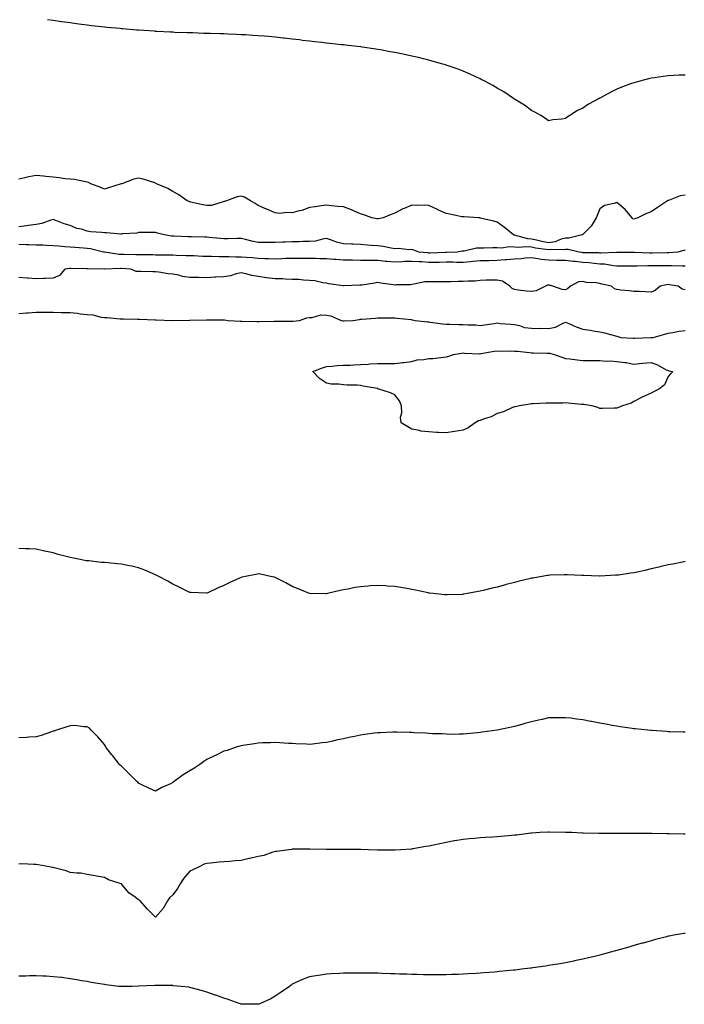
# Model space of a CAD drawing. Units: inches. Extents: x 1042403 to 1044038, y 7274138 to 7276778.
# Drawn here: x 1042988 to 1043378, y 7276201 to 7276778 of the extents above; entities that cross this region are included whole.
import ezdxf

# ---------------------------------------------------------------- set-up
doc = ezdxf.new("R2010")
doc.units = ezdxf.units.IN
doc.header["$MEASUREMENT"] = 0
doc.layers.add('Contour_10427274', color=7, linetype='Continuous', true_color=0xdb6ff9)

msp = doc.modelspace()

# ---------------------------------------------------------------- linework, layer by layer
at = {"layer": 'Contour_10427274'}
for points in [[(1043378.05, 7276745.6, 3112), (1043374.53, 7276745.44, 3112), (1043371.47, 7276745.33, 3112), (1043368.05, 7276745.2, 3112), (1043365.2, 7276744.76, 3112), (1043360.14, 7276744.01, 3112), (1043358.05, 7276743.7, 3112), (1043356.64, 7276743.34, 3112), (1043351.55, 7276741.92, 3112), (1043348.73, 7276741.25, 3112), (1043348.05, 7276741.08, 3112), (1043346.68, 7276740.55, 3112), (1043341.37, 7276738.6, 3112), (1043338.05, 7276737.26, 3112), (1043334.44, 7276735.54, 3112), (1043328.38, 7276732.26, 3112), (1043328.05, 7276732.09, 3112), (1043327.93, 7276732.03, 3112), (1043327.74, 7276731.92, 3112), (1043321.35, 7276728.62, 3112), (1043318.05, 7276726.22, 3112), (1043315.08, 7276724.89, 3112), (1043310.45, 7276721.92, 3112), (1043308.99, 7276720.99, 3112), (1043308.05, 7276720.04, 3112), (1043305.84, 7276719.71, 3112), (1043300.65, 7276719.32, 3112), (1043298.05, 7276718.86, 3112), (1043296.29, 7276720.16, 3112), (1043293.52, 7276721.92, 3112), (1043290, 7276723.86, 3112), (1043288.05, 7276724.77, 3112), (1043284.03, 7276727.89, 3112), (1043279.09, 7276730.88, 3112), (1043278.05, 7276731.55, 3112), (1043277.84, 7276731.71, 3112), (1043277.5, 7276731.92, 3112), (1043271.84, 7276735.71, 3112), (1043268.05, 7276737.85, 3112), (1043265.49, 7276739.37, 3112), (1043260.67, 7276741.92, 3112), (1043258.99, 7276742.87, 3112), (1043258.05, 7276743.33, 3112), (1043255.43, 7276744.54, 3112), (1043252.21, 7276746.08, 3112), (1043248.05, 7276747.89, 3112), (1043245.1, 7276748.96, 3112), (1043238.81, 7276751.17, 3112), (1043238.05, 7276751.43, 3112), (1043237.66, 7276751.54, 3112), (1043236.25, 7276751.92, 3112), (1043229.91, 7276753.78, 3112), (1043228.05, 7276754.34, 3112), (1043224.87, 7276755.09, 3112), (1043221.92, 7276755.79, 3112), (1043218.05, 7276756.73, 3112), (1043213.71, 7276757.59, 3112), (1043212.01, 7276757.96, 3112), (1043208.05, 7276758.75, 3112), (1043205.34, 7276759.21, 3112), (1043199.67, 7276760.3, 3112), (1043198.05, 7276760.58, 3112), (1043196.88, 7276760.74, 3112), (1043189.03, 7276761.92, 3112), (1043188.17, 7276762.04, 3112), (1043188.05, 7276762.06, 3112), (1043187.89, 7276762.08, 3112), (1043179.2, 7276763.06, 3112), (1043178.05, 7276763.21, 3112), (1043176.6, 7276763.36, 3112), (1043170.1, 7276763.97, 3112), (1043168.05, 7276764.21, 3112), (1043165.41, 7276764.55, 3112), (1043161.17, 7276765.05, 3112), (1043158.05, 7276765.42, 3112), (1043154.07, 7276765.9, 3112), (1043152.25, 7276766.13, 3112), (1043148.05, 7276766.61, 3112), (1043143.28, 7276767.15, 3112), (1043142.76, 7276767.2, 3112), (1043138.05, 7276767.73, 3112), (1043134.2, 7276768.08, 3112), (1043131.66, 7276768.3, 3112), (1043128.05, 7276768.64, 3112), (1043124.94, 7276768.81, 3112), (1043120.92, 7276769.06, 3112), (1043118.05, 7276769.23, 3112), (1043115.47, 7276769.33, 3112), (1043110.41, 7276769.55, 3112), (1043108.05, 7276769.64, 3112), (1043105.84, 7276769.71, 3112), (1043100.08, 7276769.88, 3112), (1043098.05, 7276769.92, 3112), (1043096.12, 7276769.99, 3112), (1043089.75, 7276770.21, 3112), (1043088.05, 7276770.26, 3112), (1043086.43, 7276770.3, 3112), (1043079.38, 7276770.59, 3112), (1043078.05, 7276770.64, 3112), (1043076.82, 7276770.69, 3112), (1043068.85, 7276771.11, 3112), (1043068.05, 7276771.15, 3112), (1043067.33, 7276771.19, 3112), (1043058.13, 7276771.83, 3112), (1043058.05, 7276771.84, 3112), (1043057.97, 7276771.84, 3112), (1043057.05, 7276771.92, 3112), (1043048.73, 7276772.61, 3112), (1043048.05, 7276772.66, 3112), (1043047.21, 7276772.75, 3112), (1043039.59, 7276773.46, 3112), (1043038.05, 7276773.62, 3112), (1043036.12, 7276773.86, 3112), (1043030.63, 7276774.5, 3112), (1043028.05, 7276774.81, 3112), (1043024.73, 7276775.24, 3112), (1043021.74, 7276775.6, 3112), (1043018.05, 7276776.07, 3112), (1043013.25, 7276776.71, 3112), (1043012.89, 7276776.76, 3112), (1043008.05, 7276777.46, 3112), (1043004.84, 7276778, 3112)], [(1043378.05, 7276675.26, 3113), (1043375.18, 7276674.78, 3113), (1043368.34, 7276672.21, 3113), (1043368.05, 7276672.14, 3113), (1043367.89, 7276672.07, 3113), (1043367.7, 7276671.92, 3113), (1043361.9, 7276668.07, 3113), (1043358.05, 7276665.51, 3113), (1043355.37, 7276664.6, 3113), (1043350.35, 7276661.92, 3113), (1043348.56, 7276661.4, 3113), (1043348.05, 7276661.22, 3113), (1043347.48, 7276661.36, 3113), (1043347.03, 7276661.92, 3113), (1043342.91, 7276666.78, 3113), (1043338.05, 7276670.97, 3113), (1043336.51, 7276670.37, 3113), (1043330.82, 7276669.16, 3113), (1043328.05, 7276667.25, 3113), (1043326.53, 7276663.43, 3113), (1043325.94, 7276661.92, 3113), (1043322.93, 7276657.04, 3113), (1043318.05, 7276652.25, 3113), (1043317.89, 7276652.08, 3113), (1043317.76, 7276651.92, 3113), (1043309.96, 7276650, 3113), (1043308.05, 7276650.01, 3113), (1043305.51, 7276649.38, 3113), (1043302.01, 7276647.95, 3113), (1043298.05, 7276647.33, 3113), (1043294.18, 7276648.05, 3113), (1043291.08, 7276648.9, 3113), (1043288.05, 7276649.56, 3113), (1043285.84, 7276649.71, 3113), (1043278.15, 7276651.81, 3113), (1043278.05, 7276651.83, 3113), (1043277.95, 7276651.83, 3113), (1043277.56, 7276651.92, 3113), (1043272.35, 7276656.22, 3113), (1043268.05, 7276659.42, 3113), (1043266.08, 7276659.95, 3113), (1043258.11, 7276661.86, 3113), (1043258.05, 7276661.88, 3113), (1043258.01, 7276661.89, 3113), (1043256.96, 7276661.92, 3113), (1043248.64, 7276662.51, 3113), (1043248.05, 7276662.53, 3113), (1043247.35, 7276662.63, 3113), (1043240.28, 7276664.14, 3113), (1043238.05, 7276664.42, 3113), (1043233.25, 7276666.71, 3113), (1043232.97, 7276666.85, 3113), (1043228.05, 7276669.18, 3113), (1043225.43, 7276669.3, 3113), (1043220.76, 7276669.21, 3113), (1043218.05, 7276669.31, 3113), (1043213.58, 7276667.46, 3113), (1043212.8, 7276667.17, 3113), (1043208.05, 7276664.75, 3113), (1043206, 7276663.97, 3113), (1043201.31, 7276661.92, 3113), (1043198.58, 7276661.39, 3113), (1043198.05, 7276661.35, 3113), (1043197.54, 7276661.4, 3113), (1043194.67, 7276661.92, 3113), (1043189.92, 7276663.8, 3113), (1043188.05, 7276664.29, 3113), (1043183.89, 7276666.07, 3113), (1043182.74, 7276666.62, 3113), (1043178.05, 7276668.36, 3113), (1043174.81, 7276668.68, 3113), (1043170.96, 7276669.02, 3113), (1043168.05, 7276669.29, 3113), (1043165.02, 7276668.9, 3113), (1043161.47, 7276668.5, 3113), (1043158.05, 7276668.02, 3113), (1043153.66, 7276666.32, 3113), (1043152.17, 7276666.05, 3113), (1043148.05, 7276664.86, 3113), (1043144.85, 7276665.12, 3113), (1043140.73, 7276664.6, 3113), (1043138.05, 7276664.97, 3113), (1043133.11, 7276666.99, 3113), (1043132.87, 7276667.1, 3113), (1043128.05, 7276669.19, 3113), (1043126.41, 7276670.28, 3113), (1043123.69, 7276671.92, 3113), (1043120.12, 7276674, 3113), (1043118.05, 7276674.69, 3113), (1043115.76, 7276674.2, 3113), (1043109.55, 7276671.92, 3113), (1043108.44, 7276671.53, 3113), (1043108.05, 7276671.45, 3113), (1043107.54, 7276671.41, 3113), (1043100.69, 7276669.28, 3113), (1043098.05, 7276669.16, 3113), (1043095.65, 7276669.52, 3113), (1043088.75, 7276671.22, 3113), (1043088.05, 7276671.34, 3113), (1043087.62, 7276671.49, 3113), (1043086.43, 7276671.92, 3113), (1043081.6, 7276675.46, 3113), (1043078.05, 7276677.42, 3113), (1043075.18, 7276679.05, 3113), (1043068.64, 7276681.92, 3113), (1043068.28, 7276682.14, 3113), (1043068.05, 7276682.24, 3113), (1043067.6, 7276682.37, 3113), (1043060.67, 7276684.54, 3113), (1043058.05, 7276685.15, 3113), (1043055.32, 7276684.66, 3113), (1043048.32, 7276681.92, 3113), (1043048.11, 7276681.86, 3113), (1043048.05, 7276681.84, 3113), (1043047.93, 7276681.8, 3113), (1043040.43, 7276679.55, 3113), (1043038.05, 7276678.8, 3113), (1043035.94, 7276679.82, 3113), (1043030.2, 7276681.92, 3113), (1043028.85, 7276682.72, 3113), (1043028.05, 7276682.89, 3113), (1043027, 7276682.98, 3113), (1043020.57, 7276684.44, 3113), (1043018.05, 7276684.6, 3113), (1043015.12, 7276684.86, 3113), (1043011.6, 7276685.47, 3113), (1043008.05, 7276685.74, 3113), (1043003.83, 7276686.14, 3113), (1043002.46, 7276686.34, 3113), (1042998.05, 7276686.71, 3113), (1042993.91, 7276686.06, 3113), (1042991.45, 7276685.32, 3113), (1042988.05, 7276684.64, 3113)], [(1043378.05, 7276642.91, 3114), (1043377.13, 7276642.85, 3114), (1043373.66, 7276641.92, 3114), (1043368.54, 7276641.43, 3114), (1043368.05, 7276641.41, 3114), (1043367.54, 7276641.41, 3114), (1043358.66, 7276641.31, 3114), (1043357.44, 7276641.31, 3114), (1043348.32, 7276641.65, 3114), (1043347.78, 7276641.65, 3114), (1043338.25, 7276641.73, 3114), (1043338.05, 7276641.73, 3114), (1043337.87, 7276641.74, 3114), (1043328.66, 7276641.3, 3114), (1043328.05, 7276641.34, 3114), (1043327.52, 7276641.38, 3114), (1043318.46, 7276641.51, 3114), (1043318.05, 7276641.54, 3114), (1043317.7, 7276641.58, 3114), (1043315.9, 7276641.92, 3114), (1043309.63, 7276643.51, 3114), (1043308.05, 7276643.51, 3114), (1043306.76, 7276643.2, 3114), (1043299.53, 7276643.39, 3114), (1043298.05, 7276643.16, 3114), (1043296.53, 7276643.45, 3114), (1043290.37, 7276644.23, 3114), (1043288.05, 7276644.73, 3114), (1043285.02, 7276644.96, 3114), (1043280.65, 7276644.52, 3114), (1043278.05, 7276644.79, 3114), (1043275.06, 7276644.91, 3114), (1043270.43, 7276644.3, 3114), (1043268.05, 7276644.44, 3114), (1043265.49, 7276644.49, 3114), (1043260.24, 7276644.11, 3114), (1043258.05, 7276644.16, 3114), (1043255.84, 7276644.12, 3114), (1043248.64, 7276642.5, 3114), (1043248.05, 7276642.49, 3114), (1043247.52, 7276642.45, 3114), (1043244.5, 7276641.92, 3114), (1043238.36, 7276641.61, 3114), (1043238.05, 7276641.61, 3114), (1043237.74, 7276641.6, 3114), (1043228.6, 7276641.37, 3114), (1043228.05, 7276641.36, 3114), (1043227.52, 7276641.4, 3114), (1043222.07, 7276641.92, 3114), (1043219.22, 7276643.1, 3114), (1043218.05, 7276643.47, 3114), (1043216.66, 7276643.31, 3114), (1043210.08, 7276643.96, 3114), (1043208.05, 7276643.8, 3114), (1043205.86, 7276644.11, 3114), (1043201.25, 7276645.12, 3114), (1043198.05, 7276645.49, 3114), (1043194.2, 7276645.76, 3114), (1043192.13, 7276646, 3114), (1043188.05, 7276646.26, 3114), (1043183.46, 7276646.52, 3114), (1043182.66, 7276646.53, 3114), (1043178.05, 7276646.81, 3114), (1043173.89, 7276647.76, 3114), (1043171.04, 7276648.92, 3114), (1043168.05, 7276649.85, 3114), (1043165.65, 7276649.53, 3114), (1043161.6, 7276648.37, 3114), (1043158.05, 7276648.03, 3114), (1043154.14, 7276648.02, 3114), (1043152.01, 7276647.96, 3114), (1043148.05, 7276647.95, 3114), (1043143.87, 7276647.74, 3114), (1043142.27, 7276647.7, 3114), (1043138.05, 7276647.49, 3114), (1043133.62, 7276647.5, 3114), (1043132.48, 7276647.48, 3114), (1043128.05, 7276647.49, 3114), (1043124.36, 7276648.23, 3114), (1043120.76, 7276649.21, 3114), (1043118.05, 7276649.82, 3114), (1043115.98, 7276649.86, 3114), (1043110.3, 7276649.67, 3114), (1043108.05, 7276649.7, 3114), (1043105.98, 7276649.85, 3114), (1043099.46, 7276650.5, 3114), (1043098.05, 7276650.61, 3114), (1043096.8, 7276650.67, 3114), (1043089.1, 7276650.86, 3114), (1043088.05, 7276650.9, 3114), (1043087.07, 7276650.93, 3114), (1043078.73, 7276651.24, 3114), (1043078.05, 7276651.26, 3114), (1043077.42, 7276651.3, 3114), (1043073.07, 7276651.92, 3114), (1043069.16, 7276653.03, 3114), (1043068.05, 7276653.42, 3114), (1043066.51, 7276653.46, 3114), (1043059.46, 7276653.33, 3114), (1043058.05, 7276653.38, 3114), (1043056.98, 7276653, 3114), (1043048.64, 7276652.51, 3114), (1043048.05, 7276652.37, 3114), (1043047.6, 7276652.37, 3114), (1043039.3, 7276653.18, 3114), (1043038.05, 7276653.18, 3114), (1043036.55, 7276653.42, 3114), (1043029.98, 7276653.85, 3114), (1043028.05, 7276654.24, 3114), (1043024.71, 7276655.26, 3114), (1043021.92, 7276655.79, 3114), (1043018.05, 7276657.43, 3114), (1043014.59, 7276658.46, 3114), (1043009.59, 7276660.39, 3114), (1043008.05, 7276660.9, 3114), (1043006.74, 7276660.61, 3114), (1043001.37, 7276658.61, 3114), (1042998.05, 7276658.09, 3114), (1042993.6, 7276657.46, 3114), (1042992.74, 7276657.23, 3114), (1042988.05, 7276656.73, 3114)], [(1043378.05, 7276633.73, 3115), (1043376.31, 7276633.67, 3115), (1043369.96, 7276633.83, 3115), (1043368.05, 7276633.78, 3115), (1043366.19, 7276633.77, 3115), (1043359.94, 7276633.8, 3115), (1043356.17, 7276633.8, 3115), (1043349.73, 7276633.59, 3115), (1043348.05, 7276633.6, 3115), (1043346.35, 7276633.62, 3115), (1043339.85, 7276633.73, 3115), (1043338.05, 7276633.75, 3115), (1043336.1, 7276633.88, 3115), (1043330.88, 7276634.75, 3115), (1043328.05, 7276634.91, 3115), (1043324.79, 7276635.19, 3115), (1043321.76, 7276635.62, 3115), (1043318.05, 7276635.9, 3115), (1043313.6, 7276636.36, 3115), (1043312.52, 7276636.4, 3115), (1043308.05, 7276636.95, 3115), (1043303.17, 7276637.04, 3115), (1043302.93, 7276637.04, 3115), (1043298.05, 7276637.13, 3115), (1043293.77, 7276637.64, 3115), (1043291.94, 7276638.03, 3115), (1043288.05, 7276638.58, 3115), (1043284.42, 7276638.29, 3115), (1043282.01, 7276637.96, 3115), (1043278.05, 7276637.67, 3115), (1043273.5, 7276637.37, 3115), (1043272.7, 7276637.28, 3115), (1043268.05, 7276636.99, 3115), (1043263.13, 7276636.84, 3115), (1043262.97, 7276636.83, 3115), (1043258.05, 7276636.69, 3115), (1043253.66, 7276636.31, 3115), (1043252.37, 7276636.23, 3115), (1043248.05, 7276635.88, 3115), (1043244.1, 7276635.87, 3115), (1043242.07, 7276635.95, 3115), (1043238.05, 7276635.93, 3115), (1043234.07, 7276635.89, 3115), (1043232.03, 7276635.9, 3115), (1043228.05, 7276635.87, 3115), (1043223.85, 7276636.12, 3115), (1043222.29, 7276636.16, 3115), (1043218.05, 7276636.43, 3115), (1043213.67, 7276636.3, 3115), (1043212.29, 7276636.16, 3115), (1043208.05, 7276636, 3115), (1043203.56, 7276636.41, 3115), (1043202.62, 7276636.49, 3115), (1043198.05, 7276636.92, 3115), (1043193.09, 7276636.96, 3115), (1043192.99, 7276636.97, 3115), (1043188.05, 7276637.03, 3115), (1043183.23, 7276637.11, 3115), (1043182.85, 7276637.11, 3115), (1043178.05, 7276637.18, 3115), (1043173.67, 7276637.54, 3115), (1043172.35, 7276637.61, 3115), (1043168.05, 7276637.95, 3115), (1043164.12, 7276637.99, 3115), (1043161.9, 7276638.08, 3115), (1043158.05, 7276638.13, 3115), (1043154.28, 7276638.15, 3115), (1043151.76, 7276638.2, 3115), (1043148.05, 7276638.22, 3115), (1043144.22, 7276638.08, 3115), (1043142, 7276637.97, 3115), (1043138.05, 7276637.84, 3115), (1043134.14, 7276638.01, 3115), (1043131.94, 7276638.04, 3115), (1043128.05, 7276638.2, 3115), (1043124.59, 7276638.46, 3115), (1043121.19, 7276638.79, 3115), (1043118.05, 7276639.03, 3115), (1043115.08, 7276638.96, 3115), (1043110.84, 7276639.13, 3115), (1043108.05, 7276639.06, 3115), (1043105.28, 7276639.14, 3115), (1043100.67, 7276639.29, 3115), (1043098.05, 7276639.38, 3115), (1043095.49, 7276639.37, 3115), (1043090.35, 7276639.63, 3115), (1043088.05, 7276639.62, 3115), (1043085.88, 7276639.75, 3115), (1043080.06, 7276639.91, 3115), (1043078.05, 7276640.03, 3115), (1043076.21, 7276640.07, 3115), (1043069.83, 7276640.15, 3115), (1043068.05, 7276640.19, 3115), (1043066.35, 7276640.21, 3115), (1043059.67, 7276640.3, 3115), (1043058.05, 7276640.31, 3115), (1043056.49, 7276640.37, 3115), (1043049.55, 7276640.42, 3115), (1043048.05, 7276640.46, 3115), (1043046.66, 7276640.53, 3115), (1043038.19, 7276641.78, 3115), (1043038.05, 7276641.79, 3115), (1043037.93, 7276641.81, 3115), (1043037.54, 7276641.92, 3115), (1043029.91, 7276643.79, 3115), (1043028.05, 7276644.02, 3115), (1043025.78, 7276644.2, 3115), (1043020.71, 7276644.59, 3115), (1043018.05, 7276644.78, 3115), (1043014.94, 7276645.04, 3115), (1043011.45, 7276645.33, 3115), (1043008.05, 7276645.59, 3115), (1043004.22, 7276645.74, 3115), (1043002.03, 7276645.89, 3115), (1042998.05, 7276646.03, 3115), (1042993.81, 7276646.17, 3115), (1042992.37, 7276646.24, 3115), (1042988.05, 7276646.37, 3115)], [(1043378.05, 7276619.77, 3116), (1043376.35, 7276620.23, 3116), (1043373.99, 7276621.92, 3116), (1043368.93, 7276622.79, 3116), (1043368.05, 7276622.88, 3116), (1043367.17, 7276622.8, 3116), (1043363.32, 7276621.92, 3116), (1043360.53, 7276619.44, 3116), (1043358.05, 7276618.42, 3116), (1043354.71, 7276618.58, 3116), (1043351.19, 7276618.78, 3116), (1043348.05, 7276618.92, 3116), (1043345.32, 7276619.2, 3116), (1043340.28, 7276619.7, 3116), (1043338.05, 7276619.92, 3116), (1043336.59, 7276620.45, 3116), (1043334.81, 7276621.92, 3116), (1043329.3, 7276623.18, 3116), (1043328.05, 7276623.56, 3116), (1043326, 7276623.97, 3116), (1043320.24, 7276624.1, 3116), (1043318.05, 7276624.77, 3116), (1043315.53, 7276624.44, 3116), (1043310.84, 7276621.92, 3116), (1043309.38, 7276620.59, 3116), (1043308.05, 7276619.89, 3116), (1043306.1, 7276619.98, 3116), (1043300.65, 7276621.92, 3116), (1043298.62, 7276622.48, 3116), (1043298.05, 7276622.55, 3116), (1043297.44, 7276622.53, 3116), (1043296.19, 7276621.92, 3116), (1043290.78, 7276619.19, 3116), (1043288.05, 7276618.73, 3116), (1043285.22, 7276619.09, 3116), (1043280.32, 7276619.64, 3116), (1043278.05, 7276619.92, 3116), (1043276.76, 7276620.63, 3116), (1043275.49, 7276621.92, 3116), (1043271.08, 7276624.94, 3116), (1043268.05, 7276625.54, 3116), (1043264.57, 7276625.39, 3116), (1043261.49, 7276625.37, 3116), (1043258.05, 7276625.22, 3116), (1043255.12, 7276624.86, 3116), (1043251.1, 7276624.96, 3116), (1043248.05, 7276624.66, 3116), (1043245.2, 7276624.77, 3116), (1043240.57, 7276624.44, 3116), (1043238.05, 7276624.56, 3116), (1043235.39, 7276624.57, 3116), (1043230.61, 7276624.48, 3116), (1043228.05, 7276624.49, 3116), (1043225.55, 7276624.42, 3116), (1043219.16, 7276623.03, 3116), (1043218.05, 7276622.98, 3116), (1043217.23, 7276622.74, 3116), (1043208.91, 7276622.78, 3116), (1043208.05, 7276622.61, 3116), (1043207.19, 7276622.78, 3116), (1043199.85, 7276623.72, 3116), (1043198.05, 7276624.13, 3116), (1043196.17, 7276623.8, 3116), (1043188.67, 7276622.55, 3116), (1043188.05, 7276622.44, 3116), (1043187.52, 7276622.45, 3116), (1043178.28, 7276622.14, 3116), (1043178.05, 7276622.15, 3116), (1043177.74, 7276622.23, 3116), (1043169.4, 7276623.27, 3116), (1043168.05, 7276623.76, 3116), (1043166.02, 7276623.95, 3116), (1043161.16, 7276625.02, 3116), (1043158.05, 7276625.25, 3116), (1043154.53, 7276625.44, 3116), (1043151.9, 7276625.78, 3116), (1043148.05, 7276625.95, 3116), (1043143.93, 7276626.04, 3116), (1043142.35, 7276626.22, 3116), (1043138.05, 7276626.3, 3116), (1043133.09, 7276626.87, 3116), (1043133.01, 7276626.87, 3116), (1043128.05, 7276627.62, 3116), (1043124.32, 7276628.18, 3116), (1043120.78, 7276629.19, 3116), (1043118.05, 7276629.7, 3116), (1043115.28, 7276629.15, 3116), (1043111.98, 7276627.98, 3116), (1043108.05, 7276627.45, 3116), (1043103.26, 7276627.13, 3116), (1043102.8, 7276627.17, 3116), (1043098.05, 7276626.74, 3116), (1043093.11, 7276626.98, 3116), (1043093.01, 7276626.96, 3116), (1043088.05, 7276627.11, 3116), (1043083.83, 7276627.7, 3116), (1043081.64, 7276628.33, 3116), (1043078.05, 7276628.97, 3116), (1043075.32, 7276629.18, 3116), (1043069.89, 7276630.08, 3116), (1043068.05, 7276630.25, 3116), (1043066.39, 7276630.25, 3116), (1043059.38, 7276630.59, 3116), (1043058.05, 7276630.6, 3116), (1043056.74, 7276630.61, 3116), (1043053.62, 7276631.92, 3116), (1043048.36, 7276632.24, 3116), (1043048.05, 7276632.25, 3116), (1043047.7, 7276632.27, 3116), (1043038.11, 7276631.99, 3116), (1043038.05, 7276631.99, 3116), (1043037.97, 7276632, 3116), (1043028.26, 7276632.13, 3116), (1043028.05, 7276632.17, 3116), (1043027.78, 7276632.19, 3116), (1043018.48, 7276632.35, 3116), (1043018.05, 7276632.39, 3116), (1043017.58, 7276632.38, 3116), (1043015, 7276631.92, 3116), (1043011.76, 7276628.22, 3116), (1043008.05, 7276626.7, 3116), (1043003.6, 7276626.38, 3116), (1043002.66, 7276626.52, 3116), (1042998.05, 7276626.31, 3116), (1042993.28, 7276626.68, 3116), (1042992.85, 7276626.72, 3116), (1042988.05, 7276627.08, 3116)], [(1042988.05, 7276605.9, 3116), (1042992.39, 7276606.25, 3116), (1042993.54, 7276606.43, 3116), (1042998.05, 7276606.73, 3116), (1043002.82, 7276606.7, 3116), (1043003.28, 7276606.69, 3116), (1043008.05, 7276606.64, 3116), (1043012.72, 7276606.59, 3116), (1043013.38, 7276606.59, 3116), (1043018.05, 7276606.54, 3116), (1043022.27, 7276606.15, 3116), (1043024.14, 7276605.83, 3116), (1043028.05, 7276605.41, 3116), (1043031.35, 7276605.21, 3116), (1043036.25, 7276603.71, 3116), (1043038.05, 7276603.54, 3116), (1043039.77, 7276603.64, 3116), (1043047.21, 7276602.76, 3116), (1043048.05, 7276602.83, 3116), (1043048.97, 7276602.84, 3116), (1043057.41, 7276602.55, 3116), (1043058.69, 7276602.57, 3116), (1043067.74, 7276602.24, 3116), (1043068.05, 7276602.24, 3116), (1043068.36, 7276602.23, 3116), (1043078.03, 7276601.94, 3116), (1043078.07, 7276601.94, 3116), (1043087.91, 7276602.05, 3116), (1043088.17, 7276602.05, 3116), (1043097.8, 7276602.17, 3116), (1043098.3, 7276602.17, 3116), (1043107.68, 7276602.29, 3116), (1043108.05, 7276602.29, 3116), (1043108.36, 7276602.23, 3116), (1043110.43, 7276601.92, 3116), (1043117.66, 7276601.53, 3116), (1043118.05, 7276601.51, 3116), (1043118.46, 7276601.5, 3116), (1043127.42, 7276601.3, 3116), (1043128.05, 7276601.29, 3116), (1043128.66, 7276601.3, 3116), (1043137.54, 7276601.42, 3116), (1043138.05, 7276601.43, 3116), (1043138.52, 7276601.46, 3116), (1043147.62, 7276601.49, 3116), (1043148.05, 7276601.51, 3116), (1043148.42, 7276601.55, 3116), (1043152.31, 7276601.92, 3116), (1043156.53, 7276603.45, 3116), (1043158.05, 7276603.62, 3116), (1043159.69, 7276603.56, 3116), (1043164.85, 7276605.12, 3116), (1043168.05, 7276605.05, 3116), (1043170.67, 7276604.54, 3116), (1043176.64, 7276601.92, 3116), (1043177.78, 7276601.65, 3116), (1043178.05, 7276601.59, 3116), (1043178.38, 7276601.59, 3116), (1043183.56, 7276601.92, 3116), (1043187.48, 7276602.48, 3116), (1043188.05, 7276602.58, 3116), (1043188.79, 7276602.66, 3116), (1043196.76, 7276603.21, 3116), (1043198.05, 7276603.37, 3116), (1043199.5, 7276603.37, 3116), (1043206.6, 7276603.38, 3116), (1043208.05, 7276603.38, 3116), (1043209.4, 7276603.28, 3116), (1043217.62, 7276602.35, 3116), (1043218.05, 7276602.31, 3116), (1043218.4, 7276602.26, 3116), (1043219.98, 7276601.92, 3116), (1043227.23, 7276601.1, 3116), (1043228.05, 7276601.04, 3116), (1043229.01, 7276600.96, 3116), (1043235.94, 7276599.8, 3116), (1043238.05, 7276599.65, 3116), (1043240.3, 7276599.67, 3116), (1043245.61, 7276599.49, 3116), (1043248.05, 7276599.51, 3116), (1043250.76, 7276599.21, 3116), (1043255.41, 7276599.27, 3116), (1043258.05, 7276598.89, 3116), (1043260.69, 7276599.28, 3116), (1043266.29, 7276600.15, 3116), (1043268.05, 7276600.42, 3116), (1043269.81, 7276600.16, 3116), (1043275.92, 7276599.79, 3116), (1043278.05, 7276599.41, 3116), (1043281.08, 7276598.89, 3116), (1043283.95, 7276597.83, 3116), (1043288.05, 7276597.39, 3116), (1043292.72, 7276597.25, 3116), (1043293.46, 7276597.33, 3116), (1043298.05, 7276597.14, 3116), (1043302.03, 7276597.95, 3116), (1043306.31, 7276600.17, 3116), (1043308.05, 7276600.78, 3116), (1043309.94, 7276600.04, 3116), (1043314.28, 7276598.15, 3116), (1043318.05, 7276596.82, 3116), (1043322.33, 7276596.21, 3116), (1043324.1, 7276595.87, 3116), (1043328.05, 7276595.26, 3116), (1043330.86, 7276594.72, 3116), (1043337.17, 7276592.81, 3116), (1043338.05, 7276592.6, 3116), (1043338.6, 7276592.46, 3116), (1043340.28, 7276591.92, 3116), (1043347.68, 7276591.54, 3116), (1043348.42, 7276591.54, 3116), (1043357.97, 7276591.84, 3116), (1043358.05, 7276591.84, 3116), (1043358.13, 7276591.84, 3116), (1043359.38, 7276591.92, 3116), (1043366.16, 7276593.82, 3116), (1043368.05, 7276594.42, 3116), (1043370.9, 7276594.77, 3116), (1043374.38, 7276595.58, 3116), (1043378.05, 7276595.93, 3116)], [(1043378.05, 7276460.67, 3116), (1043376.55, 7276460.42, 3116), (1043370.73, 7276459.23, 3116), (1043368.05, 7276458.81, 3116), (1043363.91, 7276457.78, 3116), (1043362.56, 7276457.42, 3116), (1043358.05, 7276456.35, 3116), (1043354.46, 7276455.52, 3116), (1043350.84, 7276454.72, 3116), (1043348.05, 7276454.1, 3116), (1043346.14, 7276453.83, 3116), (1043338.93, 7276452.8, 3116), (1043338.05, 7276452.68, 3116), (1043337.31, 7276452.66, 3116), (1043328.26, 7276452.13, 3116), (1043328.05, 7276452.13, 3116), (1043327.84, 7276452.13, 3116), (1043318.58, 7276452.44, 3116), (1043318.05, 7276452.47, 3116), (1043317.48, 7276452.49, 3116), (1043308.99, 7276452.87, 3116), (1043308.05, 7276452.91, 3116), (1043307.11, 7276452.85, 3116), (1043298.75, 7276452.62, 3116), (1043298.05, 7276452.58, 3116), (1043297.48, 7276452.49, 3116), (1043294.03, 7276451.92, 3116), (1043288.93, 7276451.04, 3116), (1043288.05, 7276450.91, 3116), (1043286.74, 7276450.61, 3116), (1043280.84, 7276449.13, 3116), (1043278.05, 7276448.51, 3116), (1043273.34, 7276447.21, 3116), (1043272.87, 7276447.09, 3116), (1043268.05, 7276445.78, 3116), (1043264.96, 7276445.02, 3116), (1043259.85, 7276443.73, 3116), (1043258.05, 7276443.28, 3116), (1043256.9, 7276443.08, 3116), (1043250.55, 7276441.92, 3116), (1043248.4, 7276441.56, 3116), (1043248.05, 7276441.5, 3116), (1043247.6, 7276441.48, 3116), (1043238.81, 7276441.17, 3116), (1043238.05, 7276441.13, 3116), (1043237.33, 7276441.19, 3116), (1043230.61, 7276441.92, 3116), (1043228.32, 7276442.19, 3116), (1043228.05, 7276442.22, 3116), (1043227.66, 7276442.3, 3116), (1043220.1, 7276443.97, 3116), (1043218.05, 7276444.39, 3116), (1043215.1, 7276444.88, 3116), (1043211.6, 7276445.47, 3116), (1043208.05, 7276446.06, 3116), (1043203.62, 7276446.34, 3116), (1043202.54, 7276446.41, 3116), (1043198.05, 7276446.74, 3116), (1043193.58, 7276446.38, 3116), (1043192.39, 7276446.25, 3116), (1043188.05, 7276445.88, 3116), (1043184.57, 7276445.4, 3116), (1043180.69, 7276444.57, 3116), (1043178.05, 7276444.14, 3116), (1043176.17, 7276443.8, 3116), (1043168.58, 7276441.92, 3116), (1043168.13, 7276441.84, 3116), (1043168.05, 7276441.82, 3116), (1043167.95, 7276441.81, 3116), (1043158.05, 7276441.92, 3116), (1043151.06, 7276444.92, 3116), (1043148.05, 7276446.09, 3116), (1043144.3, 7276448.17, 3116), (1043139.26, 7276450.7, 3116), (1043138.05, 7276451.33, 3116), (1043137.6, 7276451.46, 3116), (1043135.35, 7276451.92, 3116), (1043129.44, 7276453.31, 3116), (1043128.05, 7276453.43, 3116), (1043126.8, 7276453.17, 3116), (1043120.63, 7276451.92, 3116), (1043118.46, 7276451.51, 3116), (1043118.05, 7276451.42, 3116), (1043117.11, 7276450.98, 3116), (1043111.53, 7276448.44, 3116), (1043108.05, 7276446.66, 3116), (1043104.61, 7276445.36, 3116), (1043098.52, 7276442.38, 3116), (1043098.05, 7276442.17, 3116), (1043097.8, 7276442.18, 3116), (1043088.62, 7276442.49, 3116), (1043088.05, 7276442.51, 3116), (1043086.9, 7276443.08, 3116), (1043081.82, 7276445.69, 3116), (1043078.05, 7276447.45, 3116), (1043075.28, 7276449.15, 3116), (1043069.94, 7276451.92, 3116), (1043068.73, 7276452.59, 3116), (1043068.05, 7276452.93, 3116), (1043066.31, 7276453.66, 3116), (1043061.78, 7276455.65, 3116), (1043058.05, 7276457.09, 3116), (1043054.05, 7276457.92, 3116), (1043051.53, 7276458.43, 3116), (1043048.05, 7276459.16, 3116), (1043045.47, 7276459.33, 3116), (1043040.06, 7276459.91, 3116), (1043038.05, 7276460.06, 3116), (1043036.31, 7276460.17, 3116), (1043028.97, 7276461.01, 3116), (1043028.05, 7276461.06, 3116), (1043027.31, 7276461.18, 3116), (1043023.83, 7276461.92, 3116), (1043018.93, 7276462.81, 3116), (1043018.05, 7276463.02, 3116), (1043016.53, 7276463.44, 3116), (1043011, 7276464.87, 3116), (1043008.05, 7276465.75, 3116), (1043003.19, 7276466.78, 3116), (1043002.97, 7276466.83, 3116), (1042998.05, 7276467.89, 3116), (1042994.18, 7276468.06, 3116), (1042991.88, 7276468.1, 3116), (1042988.05, 7276468.23, 3116)], [(1043378.05, 7276360.69, 3117), (1043376.88, 7276360.75, 3117), (1043369.03, 7276360.94, 3117), (1043368.05, 7276360.99, 3117), (1043367.21, 7276361.07, 3117), (1043358.26, 7276361.71, 3117), (1043358.05, 7276361.72, 3117), (1043357.87, 7276361.74, 3117), (1043356.08, 7276361.92, 3117), (1043348.81, 7276362.69, 3117), (1043348.05, 7276362.75, 3117), (1043347.09, 7276362.88, 3117), (1043340.1, 7276363.97, 3117), (1043338.05, 7276364.22, 3117), (1043335.22, 7276364.75, 3117), (1043331.6, 7276365.47, 3117), (1043328.05, 7276366.12, 3117), (1043323.17, 7276367.04, 3117), (1043322.87, 7276367.1, 3117), (1043318.05, 7276368, 3117), (1043314.48, 7276368.36, 3117), (1043311.06, 7276368.91, 3117), (1043308.05, 7276369.25, 3117), (1043305.24, 7276369.1, 3117), (1043300.73, 7276369.24, 3117), (1043298.05, 7276369.08, 3117), (1043294.4, 7276368.27, 3117), (1043292.09, 7276367.89, 3117), (1043288.05, 7276366.85, 3117), (1043284.16, 7276365.82, 3117), (1043281.06, 7276364.92, 3117), (1043278.05, 7276364.07, 3117), (1043276.29, 7276363.68, 3117), (1043268.05, 7276361.92, 3117), (1043259.28, 7276360.7, 3117), (1043258.05, 7276360.52, 3117), (1043256.53, 7276360.41, 3117), (1043250.2, 7276359.78, 3117), (1043248.05, 7276359.62, 3117), (1043245.8, 7276359.66, 3117), (1043240.53, 7276359.44, 3117), (1043238.05, 7276359.51, 3117), (1043235.84, 7276359.71, 3117), (1043230.16, 7276359.81, 3117), (1043228.05, 7276359.99, 3117), (1043226.27, 7276360.14, 3117), (1043219.55, 7276360.41, 3117), (1043218.05, 7276360.52, 3117), (1043216.7, 7276360.57, 3117), (1043209.26, 7276360.71, 3117), (1043208.05, 7276360.75, 3117), (1043206.82, 7276360.69, 3117), (1043199.55, 7276360.43, 3117), (1043198.05, 7276360.36, 3117), (1043196.23, 7276360.1, 3117), (1043190.55, 7276359.41, 3117), (1043188.05, 7276359.04, 3117), (1043184.42, 7276358.28, 3117), (1043182.09, 7276357.88, 3117), (1043178.05, 7276356.96, 3117), (1043173.83, 7276356.14, 3117), (1043171.7, 7276355.56, 3117), (1043168.05, 7276354.75, 3117), (1043165.45, 7276354.53, 3117), (1043159.89, 7276353.76, 3117), (1043158.05, 7276353.58, 3117), (1043156.29, 7276353.69, 3117), (1043150.06, 7276353.92, 3117), (1043148.05, 7276354.04, 3117), (1043145.78, 7276354.19, 3117), (1043140.69, 7276354.55, 3117), (1043138.05, 7276354.73, 3117), (1043135.35, 7276354.61, 3117), (1043130.63, 7276354.5, 3117), (1043128.05, 7276354.37, 3117), (1043126, 7276353.98, 3117), (1043119.09, 7276352.95, 3117), (1043118.05, 7276352.76, 3117), (1043117.42, 7276352.55, 3117), (1043115.3, 7276351.92, 3117), (1043109.87, 7276350.1, 3117), (1043108.05, 7276349.69, 3117), (1043103.44, 7276347.32, 3117), (1043102.93, 7276347.04, 3117), (1043098.05, 7276344.79, 3117), (1043096.33, 7276343.64, 3117), (1043093.93, 7276341.92, 3117), (1043090.39, 7276339.59, 3117), (1043088.05, 7276338.08, 3117), (1043084.24, 7276335.74, 3117), (1043078.95, 7276331.92, 3117), (1043078.4, 7276331.56, 3117), (1043078.05, 7276331.22, 3117), (1043076.68, 7276330.54, 3117), (1043071.6, 7276328.38, 3117), (1043068.05, 7276326.18, 3117), (1043064.03, 7276327.9, 3117), (1043059.98, 7276330, 3117), (1043058.05, 7276330.92, 3117), (1043057.58, 7276331.44, 3117), (1043057.03, 7276331.92, 3117), (1043052.52, 7276336.38, 3117), (1043048.05, 7276340.78, 3117), (1043047.46, 7276341.34, 3117), (1043046.82, 7276341.92, 3117), (1043042.99, 7276346.85, 3117), (1043042.46, 7276347.51, 3117), (1043038.95, 7276351.92, 3117), (1043038.64, 7276352.52, 3117), (1043038.05, 7276353.59, 3117), (1043034.18, 7276358.05, 3117), (1043030.39, 7276361.92, 3117), (1043029.26, 7276363.13, 3117), (1043028.05, 7276363.96, 3117), (1043026, 7276363.97, 3117), (1043020.73, 7276364.6, 3117), (1043018.05, 7276364.57, 3117), (1043016.12, 7276363.86, 3117), (1043009.96, 7276361.92, 3117), (1043008.54, 7276361.43, 3117), (1043008.05, 7276361.31, 3117), (1043007.17, 7276361.05, 3117), (1043001.12, 7276358.85, 3117), (1042998.05, 7276358.03, 3117), (1042993.91, 7276357.78, 3117), (1042992.39, 7276357.58, 3117), (1042988.05, 7276357.37, 3117)], [(1043378.05, 7276301.02, 3118), (1043377.19, 7276301.05, 3118), (1043368.69, 7276301.27, 3118), (1043368.05, 7276301.3, 3118), (1043367.42, 7276301.3, 3118), (1043358.5, 7276301.46, 3118), (1043358.05, 7276301.47, 3118), (1043357.6, 7276301.47, 3118), (1043348.48, 7276301.49, 3118), (1043348.05, 7276301.48, 3118), (1043347.6, 7276301.48, 3118), (1043338.56, 7276301.41, 3118), (1043338.05, 7276301.4, 3118), (1043337.52, 7276301.39, 3118), (1043328.6, 7276301.37, 3118), (1043328.05, 7276301.37, 3118), (1043327.5, 7276301.38, 3118), (1043318.34, 7276301.64, 3118), (1043318.05, 7276301.64, 3118), (1043317.78, 7276301.65, 3118), (1043311.64, 7276301.92, 3118), (1043308.21, 7276302.08, 3118), (1043308.05, 7276302.09, 3118), (1043307.89, 7276302.09, 3118), (1043298.36, 7276302.24, 3118), (1043298.05, 7276302.24, 3118), (1043297.74, 7276302.23, 3118), (1043293.05, 7276301.92, 3118), (1043288.36, 7276301.61, 3118), (1043288.05, 7276301.58, 3118), (1043287.68, 7276301.54, 3118), (1043279.44, 7276300.53, 3118), (1043278.05, 7276300.39, 3118), (1043276.37, 7276300.23, 3118), (1043270.32, 7276299.66, 3118), (1043268.05, 7276299.47, 3118), (1043265.43, 7276299.29, 3118), (1043260.94, 7276299.03, 3118), (1043258.05, 7276298.84, 3118), (1043254.67, 7276298.53, 3118), (1043251.66, 7276298.32, 3118), (1043248.05, 7276297.98, 3118), (1043243.28, 7276297.15, 3118), (1043242.87, 7276297.1, 3118), (1043238.05, 7276296.22, 3118), (1043234.5, 7276295.47, 3118), (1043230.76, 7276294.64, 3118), (1043228.05, 7276294.06, 3118), (1043226.23, 7276293.74, 3118), (1043218.56, 7276292.42, 3118), (1043218.05, 7276292.33, 3118), (1043217.66, 7276292.3, 3118), (1043211.53, 7276291.92, 3118), (1043208.28, 7276291.69, 3118), (1043208.05, 7276291.68, 3118), (1043207.82, 7276291.69, 3118), (1043198.23, 7276291.75, 3118), (1043198.05, 7276291.75, 3118), (1043197.89, 7276291.76, 3118), (1043192.6, 7276291.92, 3118), (1043188.17, 7276292.04, 3118), (1043188.05, 7276292.04, 3118), (1043187.93, 7276292.05, 3118), (1043178.25, 7276292.12, 3118), (1043178.05, 7276292.13, 3118), (1043177.84, 7276292.13, 3118), (1043168.21, 7276292.08, 3118), (1043168.05, 7276292.09, 3118), (1043167.87, 7276292.1, 3118), (1043158.32, 7276292.19, 3118), (1043158.05, 7276292.2, 3118), (1043157.78, 7276292.19, 3118), (1043148.32, 7276292.19, 3118), (1043148.05, 7276292.18, 3118), (1043147.85, 7276292.13, 3118), (1043145.98, 7276291.92, 3118), (1043139.07, 7276290.9, 3118), (1043138.05, 7276290.86, 3118), (1043136.6, 7276290.46, 3118), (1043131.45, 7276288.52, 3118), (1043128.05, 7276287.88, 3118), (1043123.17, 7276286.79, 3118), (1043122.85, 7276286.72, 3118), (1043118.05, 7276285.65, 3118), (1043114.55, 7276285.41, 3118), (1043111.23, 7276285.11, 3118), (1043108.05, 7276284.88, 3118), (1043105.26, 7276284.71, 3118), (1043100.22, 7276284.08, 3118), (1043098.05, 7276283.94, 3118), (1043096.55, 7276283.41, 3118), (1043093.5, 7276281.92, 3118), (1043089.79, 7276280.18, 3118), (1043088.05, 7276279.33, 3118), (1043084.63, 7276275.33, 3118), (1043082.48, 7276271.92, 3118), (1043080.82, 7276269.16, 3118), (1043078.05, 7276265.53, 3118), (1043076.21, 7276263.76, 3118), (1043074.94, 7276261.92, 3118), (1043072.46, 7276257.51, 3118), (1043068.05, 7276252.46, 3118), (1043063.3, 7276257.17, 3118), (1043059.07, 7276261.92, 3118), (1043058.56, 7276262.43, 3118), (1043058.05, 7276262.67, 3118), (1043055.24, 7276264.74, 3118), (1043052.62, 7276266.48, 3118), (1043048.52, 7276271.45, 3118), (1043048.11, 7276271.92, 3118), (1043048.09, 7276271.96, 3118), (1043048.05, 7276272, 3118), (1043047.91, 7276272.05, 3118), (1043040.47, 7276274.33, 3118), (1043038.05, 7276275.74, 3118), (1043033.48, 7276276.5, 3118), (1043032.72, 7276276.59, 3118), (1043028.05, 7276277.48, 3118), (1043024.26, 7276278.13, 3118), (1043021.84, 7276278.13, 3118), (1043018.05, 7276278.62, 3118), (1043015.65, 7276279.52, 3118), (1043008.58, 7276281.38, 3118), (1043008.05, 7276281.56, 3118), (1043007.74, 7276281.61, 3118), (1043005.65, 7276281.92, 3118), (1042999.26, 7276283.13, 3118), (1042998.05, 7276283.3, 3118), (1042996.68, 7276283.3, 3118), (1042989.69, 7276283.57, 3118), (1042988.05, 7276283.56, 3118)], [(1043378.05, 7276242.91, 3119), (1043377.17, 7276242.8, 3119), (1043371.39, 7276241.92, 3119), (1043368.64, 7276241.33, 3119), (1043368.05, 7276241.21, 3119), (1043367.09, 7276240.96, 3119), (1043360.71, 7276239.26, 3119), (1043358.05, 7276238.57, 3119), (1043353.4, 7276237.28, 3119), (1043352.85, 7276237.12, 3119), (1043348.05, 7276235.79, 3119), (1043345.08, 7276234.9, 3119), (1043339.42, 7276233.29, 3119), (1043338.05, 7276232.89, 3119), (1043337.29, 7276232.69, 3119), (1043334.36, 7276231.92, 3119), (1043329.44, 7276230.53, 3119), (1043328.05, 7276230.18, 3119), (1043325.76, 7276229.64, 3119), (1043321.45, 7276228.53, 3119), (1043318.05, 7276227.76, 3119), (1043313.21, 7276226.77, 3119), (1043312.84, 7276226.71, 3119), (1043308.05, 7276225.74, 3119), (1043304.83, 7276225.14, 3119), (1043300.63, 7276224.5, 3119), (1043298.05, 7276224.06, 3119), (1043296.19, 7276223.78, 3119), (1043288.91, 7276222.77, 3119), (1043288.05, 7276222.63, 3119), (1043287.42, 7276222.55, 3119), (1043282.15, 7276221.92, 3119), (1043278.5, 7276221.48, 3119), (1043278.05, 7276221.44, 3119), (1043277.52, 7276221.39, 3119), (1043269.44, 7276220.53, 3119), (1043268.05, 7276220.43, 3119), (1043266.45, 7276220.32, 3119), (1043260.22, 7276219.75, 3119), (1043258.05, 7276219.63, 3119), (1043255.63, 7276219.51, 3119), (1043250.8, 7276219.16, 3119), (1043248.05, 7276219.01, 3119), (1043245.08, 7276218.95, 3119), (1043241.17, 7276218.8, 3119), (1043238.05, 7276218.73, 3119), (1043234.85, 7276218.73, 3119), (1043231.31, 7276218.66, 3119), (1043228.05, 7276218.65, 3119), (1043224.87, 7276218.74, 3119), (1043221.16, 7276218.82, 3119), (1043218.05, 7276218.88, 3119), (1043215.12, 7276218.98, 3119), (1043210.86, 7276219.12, 3119), (1043208.05, 7276219.21, 3119), (1043205.45, 7276219.31, 3119), (1043200.49, 7276219.47, 3119), (1043198.05, 7276219.55, 3119), (1043195.73, 7276219.6, 3119), (1043190.3, 7276219.67, 3119), (1043188.05, 7276219.72, 3119), (1043185.84, 7276219.71, 3119), (1043180.3, 7276219.68, 3119), (1043178.05, 7276219.68, 3119), (1043175.65, 7276219.52, 3119), (1043170.75, 7276219.22, 3119), (1043168.05, 7276219.03, 3119), (1043164.59, 7276218.46, 3119), (1043161.88, 7276218.09, 3119), (1043158.05, 7276217.4, 3119), (1043154.07, 7276215.89, 3119), (1043150.2, 7276214.08, 3119), (1043148.05, 7276213.14, 3119), (1043147.33, 7276212.63, 3119), (1043146.43, 7276211.92, 3119), (1043141.49, 7276208.48, 3119), (1043138.05, 7276206.1, 3119), (1043135.41, 7276204.56, 3119), (1043129.46, 7276201.92, 3119), (1043128.44, 7276201.52, 3119), (1043128.05, 7276201.4, 3119), (1043127.56, 7276201.43, 3119), (1043118.48, 7276201.49, 3119), (1043118.05, 7276201.52, 3119), (1043117.76, 7276201.64, 3119), (1043117.01, 7276201.92, 3119), (1043110.43, 7276204.29, 3119), (1043108.05, 7276204.95, 3119), (1043103.21, 7276206.76, 3119), (1043102.99, 7276206.85, 3119), (1043098.05, 7276208.6, 3119), (1043095.43, 7276209.3, 3119), (1043088.85, 7276211.13, 3119), (1043088.05, 7276211.34, 3119), (1043087.54, 7276211.41, 3119), (1043083.05, 7276211.92, 3119), (1043078.42, 7276212.28, 3119), (1043078.05, 7276212.32, 3119), (1043077.62, 7276212.35, 3119), (1043068.48, 7276212.34, 3119), (1043068.05, 7276212.38, 3119), (1043067.54, 7276212.42, 3119), (1043058.15, 7276212.01, 3119), (1043058.05, 7276212.02, 3119), (1043057.95, 7276212.02, 3119), (1043054.3, 7276211.92, 3119), (1043048.21, 7276211.76, 3119), (1043048.05, 7276211.75, 3119), (1043047.89, 7276211.76, 3119), (1043046.57, 7276211.92, 3119), (1043038.99, 7276212.87, 3119), (1043038.05, 7276212.99, 3119), (1043036.76, 7276213.21, 3119), (1043030.41, 7276214.27, 3119), (1043028.05, 7276214.67, 3119), (1043024.73, 7276215.24, 3119), (1043021.92, 7276215.78, 3119), (1043018.05, 7276216.41, 3119), (1043013.15, 7276217.02, 3119), (1043012.93, 7276217.03, 3119), (1043008.05, 7276217.58, 3119), (1043003.93, 7276217.8, 3119), (1043002.13, 7276217.84, 3119), (1042998.05, 7276218.03, 3119), (1042994.16, 7276218.03, 3119), (1042992.01, 7276217.96, 3119), (1042988.05, 7276217.96, 3119)]]:
    msp.add_polyline3d(points, dxfattribs=at)
msp.add_polyline3d([(1043248.05, 7276537.6, 3115), (1043243.07, 7276536.91, 3115), (1043243.03, 7276536.9, 3115), (1043238.05, 7276536.12, 3115), (1043233.62, 7276536.34, 3115), (1043232.48, 7276536.34, 3115), (1043228.05, 7276536.62, 3115), (1043223.23, 7276537.1, 3115), (1043222.56, 7276537.4, 3115), (1043218.05, 7276538.3, 3115), (1043215.69, 7276539.57, 3115), (1043211.78, 7276541.92, 3115), (1043211.45, 7276545.33, 3115), (1043212.09, 7276547.87, 3115), (1043211.9, 7276551.92, 3115), (1043210.84, 7276554.71, 3115), (1043208.05, 7276558.34, 3115), (1043205.63, 7276559.5, 3115), (1043198.21, 7276561.92, 3115), (1043198.09, 7276561.96, 3115), (1043198.05, 7276561.96, 3115), (1043197.99, 7276561.97, 3115), (1043189.5, 7276563.38, 3115), (1043188.05, 7276563.74, 3115), (1043186.08, 7276563.89, 3115), (1043180.1, 7276563.97, 3115), (1043178.05, 7276564.17, 3115), (1043175.39, 7276564.59, 3115), (1043170.75, 7276564.62, 3115), (1043168.05, 7276565.2, 3115), (1043164.05, 7276567.92, 3115), (1043160, 7276571.92, 3115), (1043165.82, 7276574.15, 3115), (1043168.05, 7276574.88, 3115), (1043171.14, 7276575.01, 3115), (1043174.42, 7276575.55, 3115), (1043178.05, 7276575.66, 3115), (1043181.9, 7276575.78, 3115), (1043184.03, 7276575.94, 3115), (1043188.05, 7276576.06, 3115), (1043192.42, 7276576.3, 3115), (1043193.52, 7276576.45, 3115), (1043198.05, 7276576.65, 3115), (1043202.8, 7276576.67, 3115), (1043203.26, 7276576.7, 3115), (1043208.05, 7276576.71, 3115), (1043212.74, 7276577.23, 3115), (1043213.42, 7276577.29, 3115), (1043218.05, 7276577.77, 3115), (1043221.21, 7276578.76, 3115), (1043225.04, 7276578.91, 3115), (1043228.05, 7276579.53, 3115), (1043230.3, 7276579.67, 3115), (1043236.53, 7276580.4, 3115), (1043238.05, 7276580.5, 3115), (1043239.2, 7276580.77, 3115), (1043242.44, 7276581.92, 3115), (1043247.21, 7276582.76, 3115), (1043248.05, 7276582.84, 3115), (1043248.91, 7276582.78, 3115), (1043257.56, 7276582.4, 3115), (1043258.05, 7276582.37, 3115), (1043258.56, 7276582.43, 3115), (1043266.17, 7276583.8, 3115), (1043268.05, 7276583.99, 3115), (1043270.06, 7276583.93, 3115), (1043275.98, 7276583.99, 3115), (1043278.05, 7276583.94, 3115), (1043279.98, 7276583.86, 3115), (1043286.94, 7276583.03, 3115), (1043288.05, 7276582.98, 3115), (1043289.07, 7276582.94, 3115), (1043297.21, 7276582.76, 3115), (1043298.05, 7276582.73, 3115), (1043298.77, 7276582.64, 3115), (1043301.29, 7276581.92, 3115), (1043306.37, 7276580.24, 3115), (1043308.05, 7276579.67, 3115), (1043310.55, 7276579.42, 3115), (1043314.87, 7276578.74, 3115), (1043318.05, 7276578.45, 3115), (1043321.6, 7276578.37, 3115), (1043324.63, 7276578.5, 3115), (1043328.05, 7276578.39, 3115), (1043331.86, 7276578.11, 3115), (1043334.4, 7276578.26, 3115), (1043338.05, 7276577.9, 3115), (1043342.72, 7276577.25, 3115), (1043343.44, 7276577.31, 3115), (1043348.05, 7276576.21, 3115), (1043352.97, 7276576.83, 3115), (1043353.09, 7276576.87, 3115), (1043358.05, 7276577.29, 3115), (1043361.92, 7276575.79, 3115), (1043366.98, 7276572.98, 3115), (1043368.05, 7276572.47, 3115), (1043368.5, 7276572.37, 3115), (1043370.78, 7276571.92, 3115), (1043369.42, 7276570.55, 3115), (1043368.05, 7276569.1, 3115), (1043365.88, 7276564.09, 3115), (1043362.95, 7276561.92, 3115), (1043359.79, 7276560.18, 3115), (1043358.05, 7276559.21, 3115), (1043353.28, 7276557.16, 3115), (1043352.93, 7276557.04, 3115), (1043348.05, 7276554.33, 3115), (1043346.45, 7276553.52, 3115), (1043341.39, 7276551.92, 3115), (1043339.07, 7276550.89, 3115), (1043338.05, 7276550.42, 3115), (1043336.55, 7276550.42, 3115), (1043329.57, 7276550.4, 3115), (1043328.05, 7276550.4, 3115), (1043326.94, 7276550.82, 3115), (1043323.32, 7276551.92, 3115), (1043318.71, 7276552.58, 3115), (1043318.05, 7276552.6, 3115), (1043317.29, 7276552.67, 3115), (1043309.57, 7276553.45, 3115), (1043308.05, 7276553.6, 3115), (1043306.45, 7276553.52, 3115), (1043299.61, 7276553.48, 3115), (1043298.05, 7276553.4, 3115), (1043296.6, 7276553.37, 3115), (1043289.12, 7276552.99, 3115), (1043288.05, 7276552.96, 3115), (1043287.11, 7276552.85, 3115), (1043281.02, 7276551.92, 3115), (1043278.67, 7276551.3, 3115), (1043278.05, 7276551.2, 3115), (1043276.94, 7276550.81, 3115), (1043271.7, 7276548.28, 3115), (1043268.05, 7276547.42, 3115), (1043264.55, 7276545.42, 3115), (1043260.41, 7276544.28, 3115), (1043258.05, 7276543.37, 3115), (1043256.96, 7276543.02, 3115), (1043255.1, 7276541.92, 3115), (1043250.94, 7276539.02, 3115)], close=True, dxfattribs=at)

doc.saveas('drawing.dxf')
